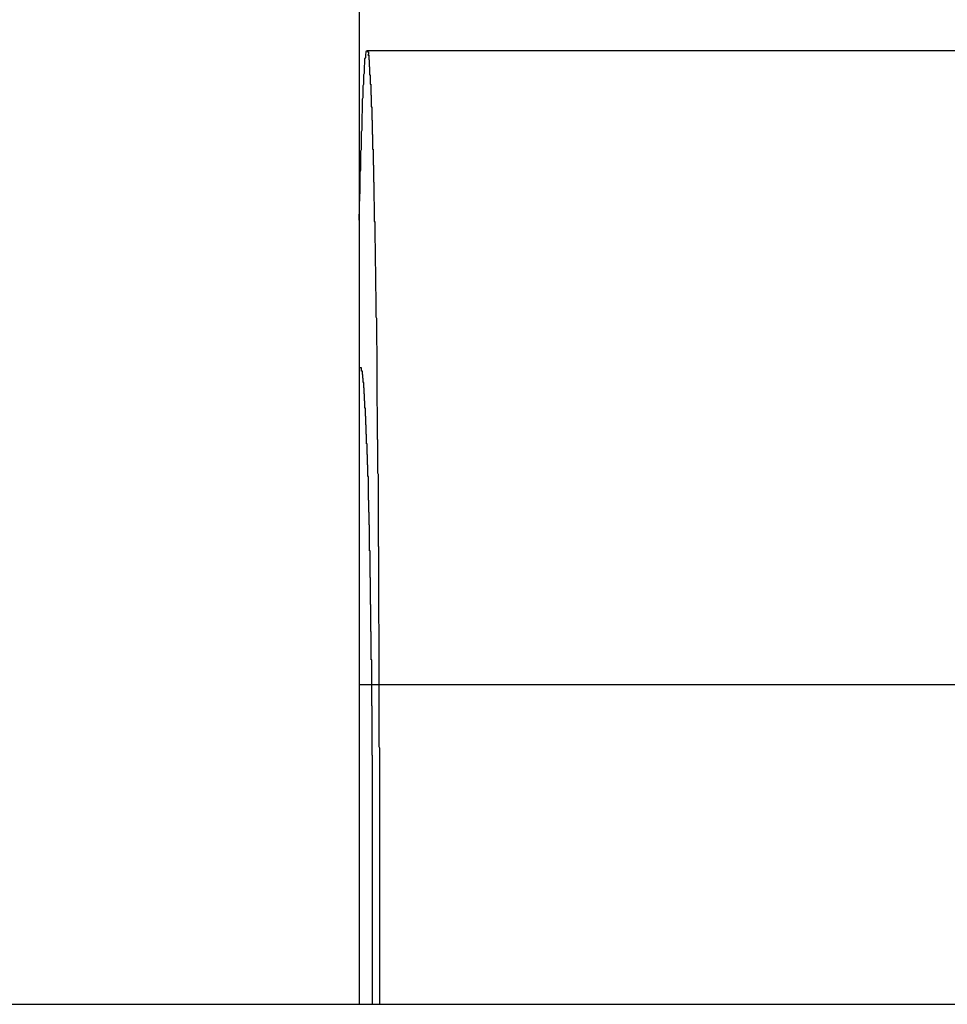
# Model space of a CAD drawing. Extents: x -68 to 68, y -46 to 46.
# Drawn here: x -25 to -25, y -7 to -7 of the extents above; entities that cross this region are included whole.
import ezdxf

# ---------------------------------------------------------------- set-up
doc = ezdxf.new("R2010")
doc.units = 0
doc.layers.get('0').update_dxf_attribs({"linetype": 'CONTINUOUS'})

msp = doc.modelspace()

# ---------------------------------------------------------------- linework, layer by layer
at = {"color": 0}
for points in [[(-25.1104, 0.8135), (-25.1104, -6.8361)], [(-25.1104, 0.8135), (-25.1104, -6.8361)], [(-25.1104, 0.8135), (-25.1104, -6.8361)], [(-25.1104, 0.8135), (-25.1104, -6.8361)], [(-25.1104, 0.8135), (-25.1104, -6.8361)], [(-25.1104, 0.8135), (-25.1104, -6.8361)], [(-25.1104, 0.8135), (-25.1104, -6.8361)], [(-25.1104, 0.8135), (-25.1104, -6.8361)], [(-25.1104, 0.8135), (-25.1104, -6.8361)], [(-25.1104, 0.8135), (-25.1104, -6.8361)], [(-25.1104, 0.8135), (-25.1104, -6.8361)], [(-25.1104, 0.8135), (-25.1104, -6.8361)], [(-25.1104, 0.8135), (-25.1104, -6.8361)], [(-25.1104, 0.8135), (-25.1104, -6.8361)], [(-25.1104, 0.8135), (-25.1104, -6.8361)], [(-25.1104, 0.8135), (-25.1104, -6.8361)], [(-25.1104, 0.8135), (-25.1104, -6.8361)], [(-25.1104, 0.8135), (-25.1104, -6.8361)], [(-25.1104, 0.8135), (-25.1104, -6.8361)], [(-25.1104, 0.8135), (-25.1104, -6.8361)], [(-25.1104, 0.8135), (-25.1104, -6.8361)], [(-25.1104, -6.6506), (-25.1102, -6.6447), (-25.1102, -6.6447), (-25.1101, -6.6441), (-25.1101, -6.6438), (-25.1101, -6.6435), (-25.1101, -6.6432), (-25.1101, -6.6428), (-25.1101, -6.6425), (-25.1101, -6.6422), (-25.1101, -6.6419), (-25.1101, -6.6413), (-25.1101, -6.641), (-25.1101, -6.6407), (-25.1101, -6.6404), (-25.1101, -6.6401), (-25.1101, -6.6398), (-25.1101, -6.6395), (-25.1101, -6.6392), (-25.1101, -6.6392), (-25.11, -6.6387), (-25.11, -6.6384), (-25.11, -6.6381), (-25.11, -6.6378), (-25.11, -6.6375), (-25.11, -6.6372), (-25.11, -6.6369), (-25.11, -6.6366), (-25.11, -6.6363), (-25.11, -6.636), (-25.11, -6.6357), (-25.11, -6.6354), (-25.11, -6.6351), (-25.11, -6.6348), (-25.11, -6.6345), (-25.11, -6.6342), (-25.11, -6.6342), (-25.1098, -6.6339), (-25.1098, -6.6336), (-25.1098, -6.6333), (-25.1098, -6.633), (-25.1098, -6.6327), (-25.1098, -6.6324), (-25.1098, -6.6321), (-25.1098, -6.6318), (-25.1098, -6.6315), (-25.1098, -6.6312), (-25.1098, -6.6309), (-25.1098, -6.6306), (-25.1098, -6.6303), (-25.1098, -6.63), (-25.1098, -6.6297), (-25.1098, -6.6296), (-25.1098, -6.6296), (-25.1097, -6.6293), (-25.1097, -6.629), (-25.1097, -6.6287), (-25.1097, -6.6284), (-25.1097, -6.6281), (-25.1097, -6.6278), (-25.1097, -6.6275), (-25.1097, -6.6275), (-25.1097, -6.6272), (-25.1097, -6.6269), (-25.1097, -6.6266), (-25.1097, -6.6264), (-25.1097, -6.6261), (-25.1097, -6.6258), (-25.1097, -6.6255), (-25.1097, -6.6255), (-25.1097, -6.6255), (-25.1096, -6.6252), (-25.1096, -6.6249), (-25.1096, -6.6246), (-25.1096, -6.6246), (-25.1096, -6.6243), (-25.1096, -6.624), (-25.1096, -6.6237), (-25.1096, -6.6237), (-25.1096, -6.6234), (-25.1096, -6.6231), (-25.1096, -6.6228), (-25.1096, -6.6228), (-25.1096, -6.6225), (-25.1096, -6.6222), (-25.1096, -6.6219), (-25.1096, -6.6219), (-25.1096, -6.6219), (-25.1094, -6.6216), (-25.1094, -6.6213), (-25.1094, -6.621), (-25.1094, -6.621), (-25.1094, -6.6207), (-25.1094, -6.6205), (-25.1094, -6.6202), (-25.1094, -6.6202), (-25.1094, -6.6199), (-25.1094, -6.6196), (-25.1094, -6.6193), (-25.1094, -6.6193), (-25.1094, -6.619), (-25.1094, -6.619), (-25.1094, -6.6187), (-25.1094, -6.6187), (-25.1094, -6.6187), (-25.1093, -6.6184), (-25.1093, -6.6182), (-25.1093, -6.6179), (-25.1093, -6.6179), (-25.1093, -6.6176), (-25.1093, -6.6176), (-25.1093, -6.6173), (-25.1093, -6.6173), (-25.1093, -6.617), (-25.1093, -6.617), (-25.1093, -6.6167), (-25.1093, -6.6167), (-25.1093, -6.6164), (-25.1093, -6.6164), (-25.1093, -6.6161), (-25.1093, -6.6161), (-25.1093, -6.6161), (-25.1091, -6.6158), (-25.1091, -6.6158), (-25.1091, -6.6155), (-25.1091, -6.6155), (-25.1091, -6.6152), (-25.1091, -6.6152), (-25.1091, -6.6149), (-25.1091, -6.6149), (-25.1091, -6.6146), (-25.1091, -6.6146), (-25.1091, -6.6143), (-25.1091, -6.6143), (-25.1091, -6.614), (-25.1091, -6.614), (-25.1091, -6.614), (-25.1091, -6.614), (-25.1091, -6.614), (-25.109, -6.6137), (-25.109, -6.6137), (-25.109, -6.6134), (-25.109, -6.6134), (-25.109, -6.6131), (-25.109, -6.6131), (-25.109, -6.6131), (-25.109, -6.6131), (-25.109, -6.6128), (-25.109, -6.6128), (-25.109, -6.6127), (-25.109, -6.6127), (-25.109, -6.6124), (-25.109, -6.6124), (-25.109, -6.6124), (-25.109, -6.6124), (-25.109, -6.6124), (-25.1088, -6.6121), (-25.1088, -6.6121), (-25.1088, -6.6121), (-25.1088, -6.6121), (-25.1088, -6.6118), (-25.1088, -6.6118), (-25.1088, -6.6118), (-25.1088, -6.6118), (-25.1088, -6.6115), (-25.1088, -6.6115), (-25.1088, -6.6115), (-25.1088, -6.6115), (-25.1088, -6.6113), (-25.1088, -6.6113), (-25.1088, -6.6113), (-25.1088, -6.6113), (-25.1088, -6.6113), (-25.1087, -6.611), (-25.1087, -6.611), (-25.1087, -6.611), (-25.1087, -6.611), (-25.1087, -6.611), (-25.1087, -6.611), (-25.1087, -6.611), (-25.1087, -6.611), (-25.1087, -6.6107), (-25.1087, -6.6107), (-25.1087, -6.6107), (-25.1087, -6.6107), (-25.1087, -6.6107), (-25.1087, -6.6107), (-25.1087, -6.6107), (-25.1087, -6.6107), (-25.1087, -6.6107), (-25.1086, -6.6105), (-25.1086, -6.6105), (-25.1086, -6.6105), (-25.1086, -6.6105), (-25.1086, -6.6105), (-25.1086, -6.6105), (-25.1086, -6.6105), (-25.1086, -6.6105), (-25.1086, -6.6105), (-25.1086, -6.6105), (-25.1086, -6.6105), (-25.1086, -6.6105), (-25.1086, -6.6105), (-25.1086, -6.6105), (-25.1086, -6.6105), (-25.1086, -6.6105), (-25.1086, -6.6105), (-25.1084, -6.6105), (-25.1084, -6.6105), (-25.1084, -6.6105), (-25.1084, -6.6105), (-25.1084, -6.6105), (-25.1084, -6.6105), (-25.1084, -6.6105), (-25.1084, -6.6105), (-25.1084, -6.6105), (-25.1084, -6.6105), (-25.1084, -6.6105), (-25.1084, -6.6105), (-25.1084, -6.6105), (-25.1084, -6.6105), (-25.1084, -6.6105), (-25.1084, -6.6107), (-25.1084, -6.6107), (-25.1084, -6.6107), (-25.1084, -6.6107), (-25.1084, -6.6107), (-25.1084, -6.6107), (-25.1084, -6.6107), (-25.1084, -6.6107), (-25.1084, -6.6107), (-25.1084, -6.6107), (-25.1084, -6.6107), (-25.1084, -6.6107), (-25.1084, -6.6107), (-25.1084, -6.6107), (-25.1084, -6.6107), (-25.1084, -6.6107), (-25.1084, -6.6107), (-25.1084, -6.6108), (-25.1084, -6.6108), (-25.1082, -6.6108), (-25.1082, -6.6108), (-25.1082, -6.6108), (-25.1082, -6.6108), (-25.1082, -6.6108), (-25.1082, -6.6108), (-25.1082, -6.6108), (-25.1082, -6.6111), (-25.1082, -6.6111), (-25.1082, -6.6111), (-25.1082, -6.6111), (-25.1082, -6.6113), (-25.1082, -6.6113), (-25.1082, -6.6113), (-25.1082, -6.6113), (-25.1083, -6.6116), (-25.1083, -6.6116), (-25.1081, -6.6116), (-25.1081, -6.6116), (-25.1081, -6.6116), (-25.1081, -6.6118), (-25.1081, -6.6118), (-25.1081, -6.6118), (-25.1081, -6.6118), (-25.1081, -6.6121), (-25.1081, -6.6121), (-25.1081, -6.6121), (-25.1081, -6.6121), (-25.1081, -6.6124), (-25.1081, -6.6124), (-25.1081, -6.6124), (-25.1081, -6.6124), (-25.1081, -6.6127), (-25.1081, -6.6127), (-25.108, -6.6127), (-25.108, -6.6127), (-25.108, -6.6127), (-25.108, -6.613), (-25.108, -6.613), (-25.108, -6.6131), (-25.108, -6.6131), (-25.108, -6.6134), (-25.108, -6.6134), (-25.108, -6.6134), (-25.108, -6.6134), (-25.108, -6.6137), (-25.108, -6.6137), (-25.108, -6.614), (-25.108, -6.614), (-25.108, -6.6143), (-25.108, -6.6143), (-25.1079, -6.6143), (-25.1079, -6.6143), (-25.1079, -6.6143), (-25.1079, -6.6146), (-25.1079, -6.6146), (-25.1079, -6.6149), (-25.1079, -6.6149), (-25.1079, -6.6152), (-25.1079, -6.6152), (-25.1079, -6.6153), (-25.1079, -6.6153), (-25.1079, -6.6156), (-25.1079, -6.6156), (-25.1079, -6.6159), (-25.1079, -6.6159), (-25.1079, -6.6162), (-25.1079, -6.6162), (-25.1078, -6.6162), (-25.1078, -6.6163), (-25.1078, -6.6163), (-25.1078, -6.6166), (-25.1078, -6.6166), (-25.1078, -6.6169), (-25.1078, -6.6169), (-25.1078, -6.6172), (-25.1078, -6.6172), (-25.1078, -6.6175), (-25.1078, -6.6175), (-25.1078, -6.6178), (-25.1078, -6.6178), (-25.1078, -6.6181), (-25.1078, -6.6181), (-25.1078, -6.6184), (-25.1078, -6.6184), (-25.1076, -6.6184), (-25.1076, -6.6187), (-25.1076, -6.6187), (-25.1076, -6.619), (-25.1076, -6.619), (-25.1076, -6.6193), (-25.1076, -6.6193), (-25.1076, -6.6196), (-25.1076, -6.6196), (-25.1076, -6.6199), (-25.1076, -6.6199), (-25.1076, -6.6202), (-25.1076, -6.6202), (-25.1076, -6.6205), (-25.1076, -6.6207), (-25.1076, -6.621), (-25.1076, -6.621), (-25.1075, -6.621), (-25.1075, -6.6213), (-25.1075, -6.6213), (-25.1075, -6.6216), (-25.1075, -6.6216), (-25.1075, -6.6219), (-25.1075, -6.622), (-25.1075, -6.6223), (-25.1075, -6.6223), (-25.1075, -6.6226), (-25.1075, -6.6226), (-25.1075, -6.6229), (-25.1075, -6.6229), (-25.1075, -6.6232), (-25.1075, -6.6235), (-25.1075, -6.6238), (-25.1075, -6.6238), (-25.1074, -6.6238), (-25.1074, -6.6241), (-25.1074, -6.6241), (-25.1074, -6.6244), (-25.1074, -6.6244), (-25.1074, -6.6247), (-25.1074, -6.625), (-25.1074, -6.6253), (-25.1074, -6.6253), (-25.1074, -6.6256), (-25.1074, -6.6257), (-25.1074, -6.626), (-25.1074, -6.626), (-25.1074, -6.6263), (-25.1074, -6.6266), (-25.1074, -6.6269), (-25.1074, -6.6269), (-25.1073, -6.6269), (-25.1073, -6.6272), (-25.1073, -6.6273), (-25.1073, -6.6276), (-25.1073, -6.6276), (-25.1073, -6.6279), (-25.1073, -6.6282), (-25.1073, -6.6285), (-25.1073, -6.6285), (-25.1073, -6.6288), (-25.1073, -6.6291), (-25.1073, -6.6294), (-25.1073, -6.6294), (-25.1073, -6.6297), (-25.1073, -6.63), (-25.1073, -6.6303), (-25.1073, -6.6303), (-25.1072, -6.6303), (-25.1072, -6.6306), (-25.1072, -6.6308), (-25.1072, -6.6311), (-25.1072, -6.6311), (-25.1072, -6.6314), (-25.1072, -6.6317), (-25.1072, -6.632), (-25.1072, -6.632), (-25.1072, -6.6323), (-25.1072, -6.6326), (-25.1072, -6.6329), (-25.1072, -6.6329), (-25.1072, -6.6332), (-25.1072, -6.6335), (-25.1072, -6.6338), (-25.1072, -6.6338), (-25.1071, -6.6338), (-25.1071, -6.6341), (-25.1071, -6.6344), (-25.1071, -6.6347), (-25.1071, -6.6347), (-25.1071, -6.635), (-25.1071, -6.6353), (-25.1071, -6.6356), (-25.1071, -6.6356), (-25.1071, -6.6359), (-25.1071, -6.6362), (-25.1071, -6.6365), (-25.1071, -6.6367), (-25.1071, -6.637), (-25.1071, -6.6373), (-25.1071, -6.6376), (-25.1071, -6.6376), (-25.107, -6.6376), (-25.107, -6.6379), (-25.107, -6.6382), (-25.107, -6.6385), (-25.107, -6.6386), (-25.107, -6.6389), (-25.107, -6.6392), (-25.107, -6.6395), (-25.107, -6.6395), (-25.107, -6.6398), (-25.107, -6.6401), (-25.107, -6.6404), (-25.107, -6.6407), (-25.107, -6.641), (-25.107, -6.6413), (-25.107, -6.6416), (-25.107, -6.6416), (-25.1069, -6.6416), (-25.1069, -6.6419), (-25.1069, -6.6422), (-25.1069, -6.6425), (-25.1069, -6.6428), (-25.1069, -6.6431), (-25.1069, -6.6434), (-25.1069, -6.6437), (-25.1069, -6.6439), (-25.1069, -6.6442), (-25.1069, -6.6445), (-25.1069, -6.6448), (-25.1069, -6.6451), (-25.1069, -6.6454), (-25.1069, -6.6457), (-25.1069, -6.646), (-25.1069, -6.646), (-25.1068, -6.6463), (-25.1068, -6.6466), (-25.1068, -6.6469), (-25.1068, -6.6472), (-25.1068, -6.6475), (-25.1068, -6.6478), (-25.1068, -6.6481), (-25.1068, -6.6484), (-25.1068, -6.6487), (-25.1068, -6.649), (-25.1068, -6.6493), (-25.1068, -6.6496), (-25.1068, -6.6499), (-25.1068, -6.6502), (-25.1068, -6.6505), (-25.1068, -6.6508), (-25.1068, -6.6508), (-25.1067, -6.6511), (-25.1067, -6.6514), (-25.1067, -6.6517), (-25.1067, -6.652), (-25.1067, -6.6523), (-25.1067, -6.6526), (-25.1067, -6.6529), (-25.1067, -6.6532), (-25.1067, -6.6535), (-25.1067, -6.6538), (-25.1067, -6.6541), (-25.1067, -6.6544), (-25.1067, -6.6547), (-25.1067, -6.655), (-25.1067, -6.6553), (-25.1067, -6.6559), (-25.1067, -6.6559), (-25.1066, -6.6562), (-25.1066, -6.6565), (-25.1066, -6.6568), (-25.1066, -6.6571), (-25.1066, -6.6574), (-25.1066, -6.6577), (-25.1066, -6.658), (-25.1066, -6.6586), (-25.1066, -6.6589), (-25.1066, -6.6592), (-25.1066, -6.6595), (-25.1066, -6.6599), (-25.1066, -6.6602), (-25.1066, -6.6605), (-25.1066, -6.6608), (-25.1066, -6.6614), (-25.1066, -6.6614), (-25.1065, -6.6617), (-25.1065, -6.662), (-25.1065, -6.6623), (-25.1065, -6.6628), (-25.1065, -6.6631), (-25.1065, -6.6634), (-25.1065, -6.6637), (-25.1065, -6.6643), (-25.1065, -6.6646), (-25.1065, -6.6649), (-25.1065, -6.6652), (-25.1065, -6.6658), (-25.1065, -6.6661), (-25.1065, -6.6664), (-25.1065, -6.6667), (-25.1065, -6.6673), (-25.1065, -6.6673), (-25.1064, -6.6676), (-25.1064, -6.6679), (-25.1064, -6.6682), (-25.1064, -6.6688), (-25.1064, -6.6691), (-25.1064, -6.6694), (-25.1064, -6.6697), (-25.1064, -6.6703), (-25.1064, -6.6706), (-25.1064, -6.6709), (-25.1064, -6.6712), (-25.1064, -6.6718), (-25.1064, -6.6721), (-25.1064, -6.6726), (-25.1064, -6.6729), (-25.1064, -6.6735), (-25.1064, -6.6735), (-25.1063, -6.6738), (-25.1063, -6.6741), (-25.1063, -6.6744), (-25.1063, -6.675), (-25.1063, -6.6753), (-25.1063, -6.6759), (-25.1063, -6.6762), (-25.1063, -6.6768), (-25.1063, -6.6771), (-25.1063, -6.6774), (-25.1063, -6.6777), (-25.1063, -6.6783), (-25.1063, -6.6786), (-25.1063, -6.6792), (-25.1063, -6.6795), (-25.1063, -6.6801), (-25.1063, -6.6801), (-25.1062, -6.6804), (-25.1062, -6.6808), (-25.1062, -6.6811), (-25.1062, -6.6817), (-25.1062, -6.682), (-25.1062, -6.6826), (-25.1062, -6.6829), (-25.1062, -6.6835), (-25.1062, -6.6838), (-25.1062, -6.6844), (-25.1062, -6.6847), (-25.1062, -6.6853), (-25.1062, -6.6856), (-25.1062, -6.6862), (-25.1062, -6.6865), (-25.1062, -6.6871), (-25.1062, -6.6871), (-25.1062, -6.6874), (-25.1062, -6.688), (-25.1062, -6.6883), (-25.1062, -6.6889), (-25.1062, -6.6892), (-25.1062, -6.6898), (-25.1062, -6.6901), (-25.1062, -6.6907), (-25.1062, -6.691), (-25.1062, -6.6916), (-25.1062, -6.6919), (-25.1062, -6.6925), (-25.1062, -6.6928), (-25.1062, -6.6934), (-25.1062, -6.6939), (-25.1062, -6.6945), (-25.1062, -6.6945), (-25.1061, -6.6948), (-25.1061, -6.6954), (-25.1061, -6.6957), (-25.1061, -6.6963), (-25.1061, -6.6966), (-25.1061, -6.6972), (-25.1061, -6.6978), (-25.1061, -6.6984), (-25.1061, -6.6987), (-25.1061, -6.6993), (-25.1061, -6.6996), (-25.1061, -6.7002), (-25.1061, -6.7005), (-25.1061, -6.7011), (-25.1061, -6.7017), (-25.1061, -6.7023), (-25.1061, -6.7023), (-25.106, -6.7026), (-25.106, -6.7032), (-25.106, -6.7035), (-25.106, -6.7041), (-25.106, -6.7044), (-25.106, -6.705), (-25.106, -6.7056), (-25.106, -6.7062), (-25.106, -6.7065), (-25.106, -6.7071), (-25.106, -6.7077), (-25.106, -6.7083), (-25.106, -6.7086), (-25.106, -6.7092), (-25.106, -6.7098), (-25.106, -6.7104), (-25.106, -6.7104), (-25.1059, -6.7107), (-25.1059, -6.7113), (-25.1059, -6.7119), (-25.1059, -6.7125), (-25.1059, -6.7128), (-25.1059, -6.7134), (-25.1059, -6.714), (-25.1059, -6.7146), (-25.1059, -6.7149), (-25.1059, -6.7155), (-25.1059, -6.7161), (-25.1059, -6.7167), (-25.1059, -6.717), (-25.1059, -6.7176), (-25.1059, -6.7182), (-25.1059, -6.7188), (-25.1059, -6.7188), (-25.1059, -6.7191), (-25.1059, -6.7197), (-25.1059, -6.7203), (-25.1059, -6.7209), (-25.1059, -6.7213), (-25.1059, -6.7219), (-25.1059, -6.7225), (-25.1059, -6.7231), (-25.1059, -6.7234), (-25.1059, -6.724), (-25.1059, -6.7246), (-25.1059, -6.7252), (-25.1059, -6.7258), (-25.1059, -6.7264), (-25.1059, -6.727), (-25.1059, -6.7276), (-25.1059, -6.7276), (-25.1058, -6.7279), (-25.1058, -6.7285), (-25.1058, -6.7291), (-25.1058, -6.7297), (-25.1058, -6.7303), (-25.1058, -6.7309), (-25.1058, -6.7315), (-25.1058, -6.7321), (-25.1058, -6.7324), (-25.1058, -6.733), (-25.1058, -6.7336), (-25.1058, -6.7342), (-25.1058, -6.7348), (-25.1058, -6.7354), (-25.1058, -6.736), (-25.1058, -6.7366), (-25.1058, -6.7366), (-25.1058, -6.7369), (-25.1058, -6.7375), (-25.1058, -6.7381), (-25.1058, -6.7387), (-25.1058, -6.7393), (-25.1058, -6.7399), (-25.1058, -6.7405), (-25.1058, -6.7411), (-25.1058, -6.7416), (-25.1058, -6.7422), (-25.1058, -6.7428), (-25.1058, -6.7434), (-25.1058, -6.744), (-25.1058, -6.7446), (-25.1058, -6.7452), (-25.1058, -6.7458), (-25.1058, -6.7458), (-25.1057, -6.7464), (-25.1057, -6.747), (-25.1057, -6.7476), (-25.1057, -6.7482), (-25.1057, -6.7488), (-25.1057, -6.7494), (-25.1057, -6.75), (-25.1057, -6.7506), (-25.1057, -6.7512), (-25.1057, -6.7518), (-25.1057, -6.7524), (-25.1057, -6.753), (-25.1057, -6.7536), (-25.1057, -6.7542), (-25.1057, -6.7548), (-25.1057, -6.7554), (-25.1057, -6.7554), (-25.1057, -6.756), (-25.1057, -6.7566), (-25.1057, -6.7572), (-25.1057, -6.7578), (-25.1057, -6.7584), (-25.1057, -6.759), (-25.1057, -6.7596), (-25.1057, -6.7604), (-25.1057, -6.761), (-25.1057, -6.7616), (-25.1057, -6.7622), (-25.1057, -6.7628), (-25.1057, -6.7634), (-25.1057, -6.764), (-25.1057, -6.7646), (-25.1057, -6.7655), (-25.1057, -6.7655), (-25.1057, -6.7661), (-25.1057, -6.7667), (-25.1057, -6.7673), (-25.1057, -6.7679), (-25.1057, -6.7685), (-25.1057, -6.7691), (-25.1057, -6.7697), (-25.1057, -6.7703), (-25.1057, -6.7709), (-25.1057, -6.7715), (-25.1057, -6.7721), (-25.1057, -6.7727), (-25.1057, -6.7733), (-25.1057, -6.7739), (-25.1057, -6.7745), (-25.1057, -6.7751), (-25.1057, -6.7751), (-25.1056, -6.7754), (-25.1056, -6.776), (-25.1056, -6.7766), (-25.1056, -6.7772), (-25.1056, -6.7776), (-25.1056, -6.7782), (-25.1056, -6.7788), (-25.1056, -6.7794), (-25.1056, -6.7797), (-25.1056, -6.7803), (-25.1056, -6.7809), (-25.1056, -6.7815), (-25.1056, -6.7821), (-25.1056, -6.7827), (-25.1056, -6.7833), (-25.1056, -6.7839), (-25.1056, -6.7839), (-25.1056, -6.7845), (-25.1056, -6.7851), (-25.1056, -6.7857), (-25.1056, -6.7866), (-25.1056, -6.7872), (-25.1056, -6.7881), (-25.1056, -6.7887), (-25.1056, -6.7896), (-25.1056, -6.7902), (-25.1056, -6.7908), (-25.1056, -6.7914), (-25.1056, -6.7923), (-25.1056, -6.7929), (-25.1056, -6.7938), (-25.1056, -6.7944), (-25.1056, -6.7953), (-25.1056, -6.7953), (-25.1056, -6.7962), (-25.1056, -6.7974), (-25.1056, -6.7983), (-25.1056, -6.7995), (-25.1056, -6.8004), (-25.1056, -6.8016), (-25.1056, -6.8028), (-25.1056, -6.804), (-25.1056, -6.8049), (-25.1056, -6.8061), (-25.1056, -6.8072), (-25.1056, -6.8084), (-25.1056, -6.8093), (-25.1056, -6.8105), (-25.1056, -6.8117), (-25.1056, -6.8129), (-25.1056, -6.8129), (-25.1056, -6.8141), (-25.1056, -6.8156), (-25.1056, -6.8171), (-25.1056, -6.8186), (-25.1056, -6.8199), (-25.1056, -6.8214), (-25.1056, -6.8229), (-25.1056, -6.8244), (-25.1056, -6.8256), (-25.1056, -6.8271), (-25.1056, -6.8286), (-25.1056, -6.8301), (-25.1056, -6.8316), (-25.1056, -6.8331), (-25.1056, -6.8346), (-25.1056, -6.8361)], [(-25.1086, -6.6105), (-25.1086, -6.6105)], [(-24.8586, -6.6105), (-25.1086, -6.6105)], [(-24.8586, -6.6105), (-25.1086, -6.6105)], [(-24.8586, -6.6105), (-25.1086, -6.6105)], [(-24.8586, -6.6105), (-25.1086, -6.6105)], [(-24.8586, -6.6105), (-25.1086, -6.6105)], [(-24.8586, -6.6105), (-25.1086, -6.6105)], [(-24.8586, -6.6105), (-25.1086, -6.6105)], [(-24.8586, -6.6105), (-25.1086, -6.6105)], [(-24.8586, -6.6105), (-25.1086, -6.6105)], [(-24.8586, -6.6105), (-25.1086, -6.6105)], [(-24.8586, -6.6105), (-25.1086, -6.6105)], [(-24.8586, -6.6105), (-25.1086, -6.6105)], [(-24.8586, -6.6105), (-25.1086, -6.6105)], [(-24.8586, -6.6105), (-25.1086, -6.6105)], [(-24.8586, -6.6105), (-25.1086, -6.6105)], [(-24.8586, -6.6105), (-25.1086, -6.6105)], [(-24.8586, -6.6105), (-25.1086, -6.6105)], [(-24.8586, -6.6105), (-25.1086, -6.6105)], [(-24.8586, -6.6105), (-25.1086, -6.6105)], [(-24.8586, -6.6105), (-25.1086, -6.6105)], [(-24.8586, -6.6105), (-25.1086, -6.6105)], [(-25.1072, -6.8361), (-25.1072, -6.8313), (-25.1072, -6.8313), (-25.1072, -6.831), (-25.1072, -6.8307), (-25.1072, -6.8304), (-25.1072, -6.8301), (-25.1072, -6.8298), (-25.1072, -6.8295), (-25.1072, -6.8292), (-25.1072, -6.8289), (-25.1072, -6.8286), (-25.1072, -6.8283), (-25.1072, -6.828), (-25.1072, -6.8277), (-25.1072, -6.8274), (-25.1072, -6.8271), (-25.1072, -6.8268), (-25.1072, -6.8266), (-25.1072, -6.8266), (-25.1072, -6.8263), (-25.1072, -6.826), (-25.1072, -6.8257), (-25.1072, -6.8254), (-25.1072, -6.8251), (-25.1072, -6.8248), (-25.1072, -6.8245), (-25.1072, -6.8242), (-25.1072, -6.8239), (-25.1072, -6.8236), (-25.1072, -6.8233), (-25.1072, -6.823), (-25.1072, -6.8227), (-25.1072, -6.8224), (-25.1072, -6.8221), (-25.1072, -6.8219), (-25.1072, -6.8219), (-25.1072, -6.8216), (-25.1072, -6.8213), (-25.1072, -6.821), (-25.1072, -6.8207), (-25.1072, -6.8204), (-25.1072, -6.8201), (-25.1072, -6.8198), (-25.1072, -6.8195), (-25.1072, -6.8192), (-25.1072, -6.8189), (-25.1072, -6.8186), (-25.1072, -6.8183), (-25.1072, -6.818), (-25.1072, -6.8177), (-25.1072, -6.8174), (-25.1072, -6.8172), (-25.1072, -6.8172), (-25.1072, -6.8169), (-25.1072, -6.8166), (-25.1072, -6.8163), (-25.1072, -6.816), (-25.1072, -6.8157), (-25.1072, -6.8154), (-25.1072, -6.8151), (-25.1072, -6.8148), (-25.1072, -6.8145), (-25.1072, -6.8142), (-25.1072, -6.8139), (-25.1072, -6.8136), (-25.1072, -6.8133), (-25.1072, -6.813), (-25.1072, -6.8127), (-25.1072, -6.8125), (-25.1072, -6.8125), (-25.1072, -6.8122), (-25.1072, -6.8119), (-25.1072, -6.8116), (-25.1072, -6.8113), (-25.1072, -6.811), (-25.1072, -6.8107), (-25.1072, -6.8104), (-25.1072, -6.8101), (-25.1072, -6.8098), (-25.1072, -6.8095), (-25.1072, -6.8092), (-25.1072, -6.8089), (-25.1072, -6.8086), (-25.1072, -6.8083), (-25.1072, -6.808), (-25.1072, -6.8078), (-25.1072, -6.8078), (-25.1072, -6.8075), (-25.1072, -6.8072), (-25.1072, -6.8069), (-25.1072, -6.8066), (-25.1072, -6.8063), (-25.1072, -6.806), (-25.1072, -6.8057), (-25.1072, -6.8054), (-25.1072, -6.8051), (-25.1072, -6.8048), (-25.1072, -6.8045), (-25.1072, -6.8042), (-25.1072, -6.8039), (-25.1072, -6.8036), (-25.1072, -6.8033), (-25.1072, -6.8033), (-25.1072, -6.8033), (-25.1072, -6.803), (-25.1072, -6.8027), (-25.1072, -6.8024), (-25.1072, -6.8021), (-25.1072, -6.8018), (-25.1072, -6.8015), (-25.1072, -6.8012), (-25.1072, -6.8009), (-25.1072, -6.8006), (-25.1072, -6.8003), (-25.1072, -6.8), (-25.1072, -6.7997), (-25.1072, -6.7994), (-25.1072, -6.7991), (-25.1072, -6.7988), (-25.1072, -6.7987), (-25.1072, -6.7987), (-25.1072, -6.7984), (-25.1072, -6.7981), (-25.1072, -6.7978), (-25.1072, -6.7975), (-25.1072, -6.7972), (-25.1072, -6.7969), (-25.1072, -6.7966), (-25.1072, -6.7964), (-25.1072, -6.7961), (-25.1072, -6.7958), (-25.1072, -6.7955), (-25.1072, -6.7952), (-25.1072, -6.7949), (-25.1072, -6.7946), (-25.1072, -6.7943), (-25.1072, -6.7943), (-25.1072, -6.7943), (-25.1072, -6.794), (-25.1072, -6.7937), (-25.1072, -6.7934), (-25.1072, -6.7931), (-25.1072, -6.7928), (-25.1072, -6.7925), (-25.1072, -6.7922), (-25.1072, -6.792), (-25.1072, -6.7917), (-25.1072, -6.7914), (-25.1072, -6.7911), (-25.1072, -6.7908), (-25.1072, -6.7905), (-25.1072, -6.7902), (-25.1072, -6.7899), (-25.1072, -6.7899), (-25.1072, -6.7899), (-25.1072, -6.7896), (-25.1072, -6.7893), (-25.1072, -6.789), (-25.1072, -6.7887), (-25.1072, -6.7884), (-25.1072, -6.7881), (-25.1072, -6.7878), (-25.1072, -6.7877), (-25.1072, -6.7874), (-25.1072, -6.7871), (-25.1072, -6.7868), (-25.1072, -6.7865), (-25.1072, -6.7862), (-25.1072, -6.7859), (-25.1072, -6.7856), (-25.1072, -6.7856), (-25.1072, -6.7856), (-25.1072, -6.7853), (-25.1072, -6.785), (-25.1072, -6.7847), (-25.1072, -6.7844), (-25.1072, -6.7841), (-25.1072, -6.7838), (-25.1072, -6.7835), (-25.1072, -6.7835), (-25.1072, -6.7832), (-25.1072, -6.7829), (-25.1072, -6.7826), (-25.1072, -6.7823), (-25.1072, -6.782), (-25.1072, -6.7817), (-25.1072, -6.7814), (-25.1072, -6.7814), (-25.1072, -6.7814), (-25.1072, -6.7811), (-25.1072, -6.7808), (-25.1072, -6.7805), (-25.1072, -6.7802), (-25.1072, -6.7799), (-25.1072, -6.7796), (-25.1072, -6.7793), (-25.1072, -6.7793), (-25.1072, -6.779), (-25.1072, -6.7787), (-25.1072, -6.7784), (-25.1072, -6.7781), (-25.1072, -6.7778), (-25.1072, -6.7775), (-25.1072, -6.7772), (-25.1073, -6.7772), (-25.1073, -6.7772), (-25.1073, -6.7769), (-25.1073, -6.7766), (-25.1073, -6.7763), (-25.1073, -6.776), (-25.1073, -6.7757), (-25.1073, -6.7754), (-25.1073, -6.7751), (-25.1073, -6.7751), (-25.1073, -6.7748), (-25.1073, -6.7745), (-25.1073, -6.7742), (-25.1073, -6.7741), (-25.1073, -6.7738), (-25.1073, -6.7735), (-25.1073, -6.7732), (-25.1073, -6.7732), (-25.1073, -6.7732), (-25.1073, -6.7729), (-25.1073, -6.7726), (-25.1073, -6.7723), (-25.1073, -6.772), (-25.1073, -6.7717), (-25.1073, -6.7714), (-25.1073, -6.7711), (-25.1073, -6.7711), (-25.1073, -6.7708), (-25.1073, -6.7705), (-25.1073, -6.7702), (-25.1073, -6.7702), (-25.1073, -6.7699), (-25.1073, -6.7696), (-25.1073, -6.7693), (-25.1073, -6.7693), (-25.1073, -6.7693), (-25.1073, -6.769), (-25.1073, -6.7687), (-25.1073, -6.7684), (-25.1073, -6.7682), (-25.1073, -6.7679), (-25.1073, -6.7676), (-25.1073, -6.7673), (-25.1073, -6.7673), (-25.1073, -6.767), (-25.1073, -6.7667), (-25.1073, -6.7664), (-25.1073, -6.7664), (-25.1073, -6.7661), (-25.1073, -6.7658), (-25.1073, -6.7655), (-25.1074, -6.7655), (-25.1074, -6.7655), (-25.1074, -6.7652), (-25.1074, -6.7649), (-25.1074, -6.7646), (-25.1074, -6.7644), (-25.1074, -6.7641), (-25.1074, -6.7638), (-25.1074, -6.7635), (-25.1074, -6.7635), (-25.1074, -6.7632), (-25.1074, -6.7629), (-25.1074, -6.7626), (-25.1074, -6.7626), (-25.1074, -6.7623), (-25.1074, -6.762), (-25.1074, -6.7617), (-25.1074, -6.7617), (-25.1074, -6.7617), (-25.1074, -6.7614), (-25.1074, -6.7611), (-25.1074, -6.7608), (-25.1074, -6.7608), (-25.1074, -6.7605), (-25.1074, -6.7602), (-25.1074, -6.7599), (-25.1074, -6.7599), (-25.1074, -6.7596), (-25.1074, -6.7593), (-25.1074, -6.759), (-25.1074, -6.759), (-25.1074, -6.7587), (-25.1074, -6.7584), (-25.1074, -6.7581), (-25.1074, -6.7581), (-25.1074, -6.7581), (-25.1074, -6.7578), (-25.1074, -6.7575), (-25.1074, -6.7572), (-25.1074, -6.7572), (-25.1074, -6.7569), (-25.1074, -6.7566), (-25.1074, -6.7563), (-25.1074, -6.7563), (-25.1074, -6.756), (-25.1074, -6.7557), (-25.1074, -6.7554), (-25.1074, -6.7554), (-25.1074, -6.7551), (-25.1074, -6.7549), (-25.1074, -6.7546), (-25.1075, -6.7546), (-25.1075, -6.7546), (-25.1075, -6.7543), (-25.1075, -6.754), (-25.1075, -6.7537), (-25.1075, -6.7537), (-25.1075, -6.7534), (-25.1075, -6.7531), (-25.1075, -6.7528), (-25.1075, -6.7528), (-25.1075, -6.7525), (-25.1075, -6.7522), (-25.1075, -6.7519), (-25.1075, -6.7519), (-25.1075, -6.7516), (-25.1075, -6.7515), (-25.1075, -6.7512), (-25.1075, -6.7512), (-25.1075, -6.7512), (-25.1075, -6.7509), (-25.1075, -6.7506), (-25.1075, -6.7503), (-25.1075, -6.7503), (-25.1075, -6.75), (-25.1075, -6.7497), (-25.1075, -6.7494), (-25.1075, -6.7494), (-25.1075, -6.7491), (-25.1075, -6.7488), (-25.1075, -6.7485), (-25.1075, -6.7485), (-25.1075, -6.7482), (-25.1075, -6.7482), (-25.1075, -6.7479), (-25.1076, -6.7479), (-25.1076, -6.7479), (-25.1076, -6.7476), (-25.1076, -6.7473), (-25.1076, -6.747), (-25.1076, -6.747), (-25.1076, -6.7467), (-25.1076, -6.7465), (-25.1076, -6.7462), (-25.1076, -6.7462), (-25.1076, -6.7459), (-25.1076, -6.7456), (-25.1076, -6.7453), (-25.1076, -6.7453), (-25.1076, -6.745), (-25.1076, -6.745), (-25.1076, -6.7447), (-25.1076, -6.7447), (-25.1076, -6.7447), (-25.1076, -6.7444), (-25.1076, -6.7441), (-25.1076, -6.7438), (-25.1076, -6.7438), (-25.1076, -6.7435), (-25.1076, -6.7433), (-25.1076, -6.743), (-25.1076, -6.743), (-25.1076, -6.7427), (-25.1076, -6.7424), (-25.1076, -6.7421), (-25.1076, -6.7421), (-25.1076, -6.7418), (-25.1076, -6.7418), (-25.1076, -6.7415), (-25.1077, -6.7415), (-25.1077, -6.7415), (-25.1077, -6.7412), (-25.1077, -6.7409), (-25.1077, -6.7406), (-25.1077, -6.7406), (-25.1077, -6.7403), (-25.1077, -6.7401), (-25.1077, -6.7398), (-25.1077, -6.7398), (-25.1077, -6.7395), (-25.1077, -6.7392), (-25.1077, -6.7389), (-25.1077, -6.7389), (-25.1077, -6.7386), (-25.1077, -6.7386), (-25.1077, -6.7383), (-25.1077, -6.7383), (-25.1077, -6.7383), (-25.1077, -6.738), (-25.1077, -6.7377), (-25.1077, -6.7374), (-25.1077, -6.7374), (-25.1077, -6.7371), (-25.1077, -6.7369), (-25.1077, -6.7366), (-25.1077, -6.7366), (-25.1077, -6.7363), (-25.1077, -6.736), (-25.1077, -6.7357), (-25.1077, -6.7357), (-25.1077, -6.7354), (-25.1077, -6.7354), (-25.1077, -6.7351), (-25.1078, -6.7351), (-25.1078, -6.7351), (-25.1078, -6.7348), (-25.1078, -6.7345), (-25.1078, -6.7342), (-25.1078, -6.7342), (-25.1078, -6.7339), (-25.1078, -6.7337), (-25.1078, -6.7334), (-25.1078, -6.7334), (-25.1078, -6.7331), (-25.1078, -6.7328), (-25.1078, -6.7325), (-25.1078, -6.7325), (-25.1078, -6.7322), (-25.1078, -6.7322), (-25.1078, -6.7319), (-25.1078, -6.7319), (-25.1078, -6.7319), (-25.1078, -6.7316), (-25.1078, -6.7313), (-25.1078, -6.731), (-25.1078, -6.731), (-25.1078, -6.7307), (-25.1078, -6.7306), (-25.1078, -6.7303), (-25.1078, -6.7303), (-25.1078, -6.73), (-25.1078, -6.7297), (-25.1078, -6.7294), (-25.1078, -6.7294), (-25.1078, -6.7291), (-25.1078, -6.7291), (-25.1078, -6.7288), (-25.1079, -6.7288), (-25.1079, -6.7288), (-25.1079, -6.7285), (-25.1079, -6.7282), (-25.1079, -6.7279), (-25.1079, -6.7279), (-25.1079, -6.7276), (-25.1079, -6.7275), (-25.1079, -6.7272), (-25.1079, -6.7272), (-25.1079, -6.7269), (-25.1079, -6.7266), (-25.1079, -6.7263), (-25.1079, -6.7263), (-25.1079, -6.726), (-25.1079, -6.726), (-25.1079, -6.7257), (-25.1079, -6.7257), (-25.1079, -6.7257), (-25.1079, -6.7254), (-25.1079, -6.7251), (-25.1079, -6.7248), (-25.1079, -6.7248), (-25.1079, -6.7245), (-25.1079, -6.7245), (-25.1079, -6.7242), (-25.1079, -6.7242), (-25.1079, -6.7239), (-25.1079, -6.7236), (-25.1079, -6.7233), (-25.1079, -6.7233), (-25.1079, -6.723), (-25.1079, -6.723), (-25.1079, -6.7227), (-25.108, -6.7227), (-25.108, -6.7227), (-25.108, -6.7224), (-25.108, -6.7221), (-25.108, -6.7218), (-25.108, -6.7218), (-25.108, -6.7215), (-25.108, -6.7215), (-25.108, -6.7212), (-25.108, -6.7212), (-25.108, -6.7209), (-25.108, -6.7206), (-25.108, -6.7203), (-25.108, -6.7203), (-25.108, -6.72), (-25.108, -6.72), (-25.108, -6.7197), (-25.1081, -6.7197), (-25.1081, -6.7197), (-25.1081, -6.7194), (-25.1081, -6.7191), (-25.1081, -6.7188), (-25.1081, -6.7188), (-25.1081, -6.7185), (-25.1081, -6.7185), (-25.1081, -6.7182), (-25.1081, -6.7182), (-25.1081, -6.7179), (-25.1081, -6.7177), (-25.1081, -6.7174), (-25.1081, -6.7174), (-25.1081, -6.7171), (-25.1081, -6.7171), (-25.1081, -6.7168), (-25.1082, -6.7168), (-25.1082, -6.7168), (-25.1082, -6.7165), (-25.1082, -6.7162), (-25.1082, -6.7159), (-25.1082, -6.7159), (-25.1082, -6.7156), (-25.1082, -6.7156), (-25.1082, -6.7153), (-25.1082, -6.7153), (-25.1082, -6.715), (-25.1082, -6.7148), (-25.1082, -6.7145), (-25.1082, -6.7145), (-25.1082, -6.7142), (-25.1082, -6.7142), (-25.1082, -6.7139), (-25.1082, -6.7139), (-25.1082, -6.7139), (-25.1082, -6.7136), (-25.1082, -6.7133), (-25.1082, -6.713), (-25.1082, -6.713), (-25.1082, -6.7127), (-25.1082, -6.7127), (-25.1082, -6.7124), (-25.1082, -6.7124), (-25.1082, -6.7121), (-25.1082, -6.7121), (-25.1082, -6.7118), (-25.1082, -6.7118), (-25.1082, -6.7115), (-25.1082, -6.7115), (-25.1082, -6.7112), (-25.1083, -6.7112), (-25.1083, -6.7112), (-25.1083, -6.7109), (-25.1083, -6.7106), (-25.1083, -6.7103), (-25.1083, -6.7103), (-25.1083, -6.71), (-25.1083, -6.71), (-25.1083, -6.7097), (-25.1083, -6.7097), (-25.1083, -6.7094), (-25.1083, -6.7094), (-25.1083, -6.7091), (-25.1083, -6.7091), (-25.1083, -6.7088), (-25.1083, -6.7088), (-25.1083, -6.7085), (-25.1084, -6.7085), (-25.1084, -6.7085), (-25.1084, -6.7082), (-25.1084, -6.7081), (-25.1084, -6.7078), (-25.1084, -6.7078), (-25.1084, -6.7075), (-25.1084, -6.7075), (-25.1084, -6.7072), (-25.1084, -6.7072), (-25.1084, -6.7069), (-25.1084, -6.7069), (-25.1084, -6.7066), (-25.1084, -6.7066), (-25.1084, -6.7063), (-25.1084, -6.7063), (-25.1084, -6.706), (-25.1085, -6.706), (-25.1085, -6.706), (-25.1085, -6.7057), (-25.1085, -6.7056), (-25.1085, -6.7053), (-25.1085, -6.7053), (-25.1085, -6.705), (-25.1085, -6.705), (-25.1085, -6.7047), (-25.1085, -6.7047), (-25.1085, -6.7044), (-25.1085, -6.7044), (-25.1085, -6.7041), (-25.1085, -6.7041), (-25.1085, -6.7038), (-25.1085, -6.7038), (-25.1085, -6.7035), (-25.1086, -6.7035), (-25.1086, -6.7035), (-25.1086, -6.7032), (-25.1086, -6.7032), (-25.1086, -6.7029), (-25.1086, -6.7029), (-25.1086, -6.7026), (-25.1086, -6.7026), (-25.1086, -6.7023), (-25.1086, -6.7023), (-25.1086, -6.702), (-25.1086, -6.702), (-25.1086, -6.7017), (-25.1086, -6.7017), (-25.1086, -6.7014), (-25.1086, -6.7014), (-25.1086, -6.7012), (-25.1087, -6.7012), (-25.1087, -6.7012), (-25.1087, -6.7009), (-25.1087, -6.7009), (-25.1087, -6.7006), (-25.1087, -6.7006), (-25.1087, -6.7003), (-25.1087, -6.7003), (-25.1087, -6.7), (-25.1087, -6.7), (-25.1087, -6.6997), (-25.1087, -6.6997), (-25.1087, -6.6994), (-25.1087, -6.6994), (-25.1087, -6.6991), (-25.1087, -6.6991), (-25.1087, -6.699), (-25.1088, -6.699), (-25.1088, -6.699), (-25.1088, -6.6987), (-25.1088, -6.6987), (-25.1088, -6.6984), (-25.1088, -6.6984), (-25.1088, -6.6981), (-25.1088, -6.6981), (-25.1088, -6.6979), (-25.1088, -6.6979), (-25.1088, -6.6976), (-25.1088, -6.6976), (-25.1088, -6.6973), (-25.1088, -6.6973), (-25.1088, -6.697), (-25.1088, -6.697), (-25.1088, -6.697), (-25.1089, -6.697), (-25.1089, -6.697), (-25.1089, -6.6967), (-25.1089, -6.6967), (-25.1089, -6.6964), (-25.1089, -6.6964), (-25.1089, -6.6961), (-25.1089, -6.6961), (-25.1089, -6.696), (-25.1089, -6.696), (-25.1089, -6.6957), (-25.1089, -6.6957), (-25.1089, -6.6954), (-25.1089, -6.6954), (-25.1089, -6.6951), (-25.1089, -6.6951), (-25.1089, -6.6951), (-25.109, -6.6951), (-25.109, -6.6951), (-25.109, -6.6948), (-25.109, -6.6948), (-25.109, -6.6945), (-25.109, -6.6945), (-25.109, -6.6942), (-25.109, -6.6942), (-25.109, -6.6942), (-25.109, -6.6942), (-25.109, -6.6939), (-25.109, -6.6939), (-25.109, -6.6936), (-25.109, -6.6936), (-25.109, -6.6933), (-25.109, -6.6933), (-25.109, -6.6933), (-25.1091, -6.6933), (-25.1091, -6.6933), (-25.1091, -6.693), (-25.1091, -6.693), (-25.1091, -6.6927), (-25.1091, -6.6927), (-25.1091, -6.6924), (-25.1091, -6.6924), (-25.1091, -6.6924), (-25.1091, -6.6924), (-25.1091, -6.6921), (-25.1091, -6.6921), (-25.1091, -6.692), (-25.1091, -6.692), (-25.1091, -6.6917), (-25.1091, -6.6917), (-25.1091, -6.6917), (-25.1092, -6.6917), (-25.1092, -6.6917), (-25.1092, -6.6914), (-25.1092, -6.6914), (-25.1092, -6.6912), (-25.1092, -6.6912), (-25.1092, -6.6909), (-25.1092, -6.6909), (-25.1092, -6.6909), (-25.1092, -6.6909), (-25.1092, -6.6906), (-25.1092, -6.6906), (-25.1092, -6.6906), (-25.1092, -6.6906), (-25.1092, -6.6903), (-25.1092, -6.6903), (-25.1092, -6.6903), (-25.1093, -6.6903), (-25.1093, -6.6903), (-25.1093, -6.69), (-25.1093, -6.69), (-25.1093, -6.6899), (-25.1093, -6.6899), (-25.1093, -6.6896), (-25.1093, -6.6896), (-25.1093, -6.6896), (-25.1093, -6.6896), (-25.1093, -6.6893), (-25.1093, -6.6893), (-25.1093, -6.6893), (-25.1093, -6.6893), (-25.1093, -6.689), (-25.1093, -6.689), (-25.1093, -6.689), (-25.1094, -6.689), (-25.1094, -6.689), (-25.1094, -6.6887), (-25.1094, -6.6887), (-25.1094, -6.6887), (-25.1094, -6.6887), (-25.1094, -6.6884), (-25.1094, -6.6884), (-25.1094, -6.6884), (-25.1094, -6.6884), (-25.1094, -6.6881), (-25.1094, -6.6881), (-25.1094, -6.6881), (-25.1094, -6.6881), (-25.1094, -6.688), (-25.1094, -6.688), (-25.1094, -6.688), (-25.1095, -6.688), (-25.1095, -6.688), (-25.1095, -6.6877), (-25.1095, -6.6877), (-25.1095, -6.6877), (-25.1095, -6.6877), (-25.1095, -6.6874), (-25.1095, -6.6874), (-25.1095, -6.6874), (-25.1095, -6.6874), (-25.1095, -6.6871), (-25.1095, -6.6871), (-25.1095, -6.6871), (-25.1095, -6.6871), (-25.1095, -6.6871), (-25.1095, -6.6871), (-25.1095, -6.6871), (-25.1096, -6.6871), (-25.1096, -6.6871), (-25.1096, -6.6868), (-25.1096, -6.6868), (-25.1096, -6.6868), (-25.1096, -6.6868), (-25.1096, -6.6866), (-25.1096, -6.6866), (-25.1096, -6.6866), (-25.1096, -6.6866), (-25.1096, -6.6863), (-25.1096, -6.6863), (-25.1096, -6.6863), (-25.1096, -6.6863), (-25.1096, -6.6863), (-25.1096, -6.6863), (-25.1096, -6.6863), (-25.1098, -6.6863), (-25.1098, -6.6863), (-25.1098, -6.686), (-25.1098, -6.686), (-25.1098, -6.686), (-25.1098, -6.686), (-25.1098, -6.6858), (-25.1098, -6.6858), (-25.1098, -6.6858), (-25.1098, -6.6858), (-25.1098, -6.6855), (-25.1098, -6.6855), (-25.1098, -6.6855), (-25.1098, -6.6855), (-25.1098, -6.6855), (-25.1098, -6.6855), (-25.1098, -6.6855), (-25.1101, -6.6855)], [(-25.1101, -6.6855), (-25.1101, -6.6855)], [(-25.1101, -6.6855), (-25.1101, -6.6855)], [(-25.1101, -6.6855), (-25.1101, -6.6855)], [(-25.1101, -6.6855), (-25.1101, -6.6855)], [(-25.1101, -6.6855), (-25.1101, -6.6855)], [(-25.1101, -6.6855), (-25.1101, -6.6855)], [(-25.1101, -6.6855), (-25.1101, -6.6855)], [(-25.1101, -6.6855), (-25.1101, -6.6855)], [(-25.1101, -6.6855), (-25.1101, -6.6855)], [(-25.1101, -6.6855), (-25.1101, -6.6855)], [(-25.1101, -6.6855), (-25.1101, -6.6855)], [(-25.1101, -6.6855), (-25.1101, -6.6855)], [(-25.1101, -6.6855), (-25.1101, -6.6855)], [(-25.1101, -6.6855), (-25.1101, -6.6855)], [(-25.1101, -6.6855), (-25.1101, -6.6855)], [(-25.1101, -6.6855), (-25.1101, -6.6855)], [(-25.1101, -6.6855), (-25.1101, -6.6855)], [(-25.1101, -6.6855), (-25.1101, -6.6855)], [(-25.1101, -6.6855), (-25.1101, -6.6855)], [(-25.1101, -6.6855), (-25.1101, -6.6855)], [(-25.1101, -6.6855), (-25.1101, -6.6855)], [(-25.1101, -6.6855), (-25.1101, -6.6855)], [(-25.1101, -6.6855), (-25.1101, -6.6855)], [(-25.1104, -6.7605), (-25.1104, -6.7605)], [(-24.8586, -6.7605), (-25.1104, -6.7605)], [(-24.8586, -6.7605), (-25.1104, -6.7605)], [(-24.8586, -6.7605), (-25.1104, -6.7605)], [(-24.8586, -6.7605), (-25.1104, -6.7605)], [(-24.8586, -6.7605), (-25.1104, -6.7605)], [(-24.8586, -6.7605), (-25.1104, -6.7605)], [(-24.8586, -6.7605), (-25.1104, -6.7605)], [(-24.8586, -6.7605), (-25.1104, -6.7605)], [(-24.8586, -6.7605), (-25.1104, -6.7605)], [(-24.8586, -6.7605), (-25.1104, -6.7605)], [(-24.8586, -6.7605), (-25.1104, -6.7605)], [(-24.8586, -6.7605), (-25.1104, -6.7605)], [(-24.8586, -6.7605), (-25.1104, -6.7605)], [(-24.8586, -6.7605), (-25.1104, -6.7605)], [(-24.8586, -6.7605), (-25.1104, -6.7605)], [(-24.8586, -6.7605), (-25.1104, -6.7605)], [(-24.8586, -6.7605), (-25.1104, -6.7605)], [(-24.8586, -6.7605), (-25.1104, -6.7605)], [(-24.8586, -6.7605), (-25.1104, -6.7605)], [(-24.8586, -6.7605), (-25.1104, -6.7605)], [(-24.8586, -6.7605), (-25.1104, -6.7605)], [(-39.4962, -6.8361), (-9.5209, -6.8361)], [(-39.4962, -6.8361), (-9.5209, -6.8361)], [(-39.4962, -6.8361), (-9.5209, -6.8361)], [(-39.4962, -6.8361), (-9.5209, -6.8361)], [(-39.4962, -6.8361), (-9.5209, -6.8361)], [(-39.4962, -6.8361), (-9.5209, -6.8361)], [(-39.4962, -6.8361), (-9.5209, -6.8361)], [(-39.4962, -6.8361), (-9.5209, -6.8361)], [(-39.4962, -6.8361), (-9.5209, -6.8361)], [(-39.4962, -6.8361), (-9.5209, -6.8361)], [(-39.4962, -6.8361), (-9.5209, -6.8361)], [(-39.4962, -6.8361), (-9.5209, -6.8361)], [(-39.4962, -6.8361), (-9.5209, -6.8361)], [(-39.4962, -6.8361), (-9.5209, -6.8361)], [(-39.4962, -6.8361), (-9.5209, -6.8361)], [(-39.4962, -6.8361), (-9.5209, -6.8361)], [(-39.4962, -6.8361), (-9.5209, -6.8361)], [(-39.4962, -6.8361), (-9.5209, -6.8361)], [(-39.4962, -6.8361), (-9.5209, -6.8361)], [(-39.4962, -6.8361), (-9.5209, -6.8361)], [(-39.4962, -6.8361), (-9.5209, -6.8361)], [(-25.1104, -6.8361), (-25.1104, -6.8361)]]:
    msp.add_lwpolyline(points, dxfattribs=at)

doc.saveas('drawing.dxf')
